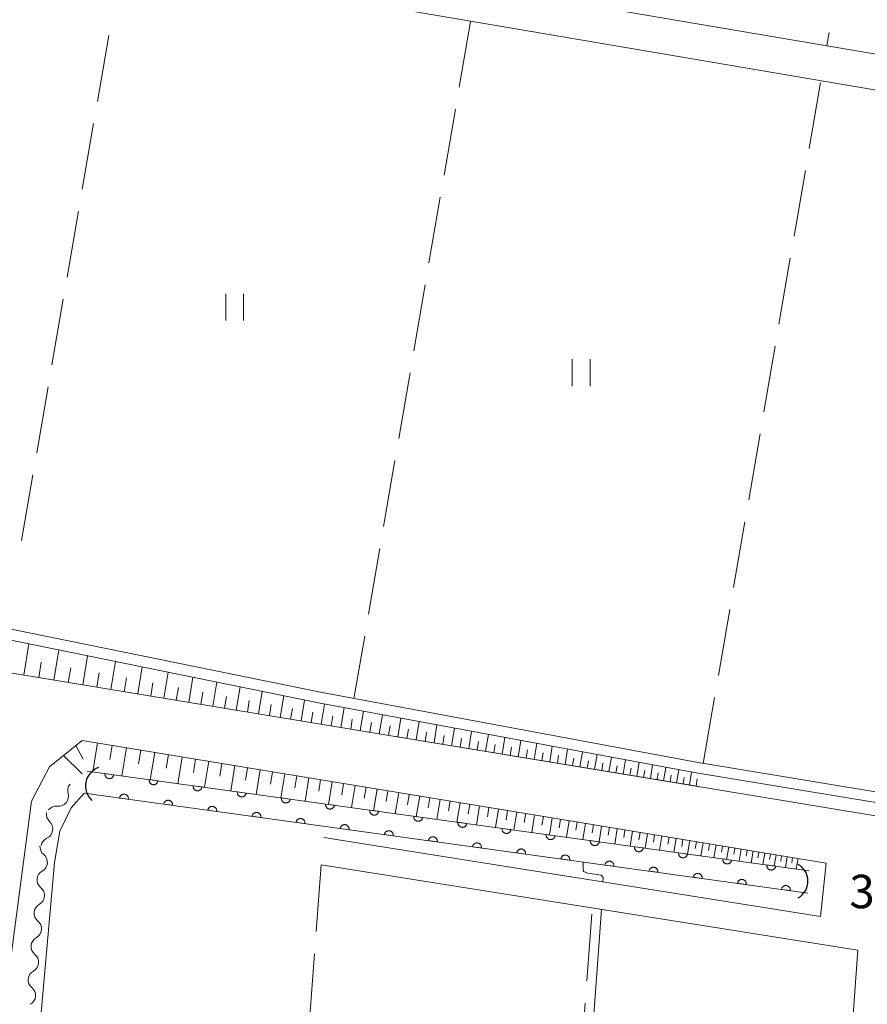
# Model space of a CAD drawing. Units: millimetres. Extents: x -74000 to -72000, y 39000 to 40500.
# Drawn here: x -73581 to -73486, y 39505 to 39616 of the extents above; entities that cross this region are included whole.
import ezdxf

# ---------------------------------------------------------------- set-up
doc = ezdxf.new("R2010")
doc.units = ezdxf.units.MM
for name, color, linetype, lineweight in [('210100_道路縁（街区線）', 7, 'Continuous', 15), ('421906_坑口（真形）', 7, 'Continuous', 30), ('510100_水涯線（河川、湖池等）（海岸線）', 7, 'Continuous', 15), ('510200_一条河川、細流', 7, 'Continuous', 15), ('610111_人工斜面(上)', 7, 'Continuous', 9), ('610199_人工斜面(中)', 7, 'Continuous', 9), ('611000_被覆(直)', 7, 'Continuous', 20), ('630200_耕地界', 7, 'Continuous', 9), ('631100_田', 7, 'Continuous', 9), ('710200_等高線（主曲線）', 7, 'Continuous', 9), ('731207_図化機測定による標高点（注記）', 7, 'Continuous', 20)]:
    doc.layers.add(name, color=color, linetype=linetype, lineweight=lineweight)
doc.styles.add('Style-WORKING', font='txt')

msp = doc.modelspace()

# ---------------------------------------------------------------- linework, layer by layer
at = {"layer": '210100_道路縁（街区線）', "flags": 128}
for points in [[(-73514.1, 39710.76), (-73464.09, 39704.47), (-73413.02, 39699.24), (-73360.03, 39694.74), (-73356.71, 39693.32), (-73355.44, 39691.64), (-73355.16, 39688.96), (-73355.78, 39685.4), (-73360.03, 39660.63), (-73371.44, 39594.27), (-73373.95, 39592.77), (-73522.2, 39617.94)], [(-73544.32, 39535.95), (-73592.31, 39543.87), (-73628.97, 39549.91), (-73669.42, 39556.59), (-73685.13, 39558.39), (-73688.54, 39563.36), (-73690.14, 39565.3), (-73694.69, 39569.85), (-73731.54, 39601.36), (-73733.46, 39604.33), (-73734.05, 39607.05), (-73734.3, 39609.94), (-73733.93, 39612.77), (-73732.87, 39616.06), (-73723.7, 39644.61), (-73722.32, 39646.74), (-73719.59, 39647.42), (-73522.52, 39613.94)], [(-73522.52, 39613.94), (-73373.75, 39588.68), (-73372.75, 39586.65), (-73385.66, 39511.6), (-73388.17, 39510.2), (-73486.09, 39526.35), (-73544.32, 39535.95)], [(-73695.08, 39452.59), (-73611.71, 39488.29), (-73588.82, 39497.2), (-73585.48, 39499.9), (-73583.79, 39502.79), (-73582.96, 39506.6), (-73580.17, 39527.85), (-73578.14, 39531.71), (-73574.46, 39534.68), (-73526.52, 39526.77), (-73490.97, 39520.91), (-73491.62, 39514.92), (-73547.36, 39523.79)], [(-73547.65, 39520.72), (-73487.4, 39511.16), (-73491.98, 39448), (-73493.54, 39433.67), (-73493.77, 39429.17), (-73494.68, 39419.79), (-73496.58, 39415.12), (-73500.45, 39409.01), (-73504.73, 39400.85), (-73506.85, 39396.14), (-73507.93, 39390.97), (-73509.63, 39372.17), (-73511.16, 39340.99), (-73513.27, 39318.68), (-73517.04, 39278.85), (-73523.73, 39201.64), (-73526.34, 39162.36), (-73527.68, 39152.87), (-73529.08, 39145.02), (-73532.32, 39136.85), (-73537.62, 39130.53), (-73544.81, 39124.98)]]:
    msp.add_lwpolyline(points, dxfattribs=at)
at = {"layer": '421906_坑口（真形）'}
for centre, start, end in [((-73571.939262, 39529.574033), 108.464652, 228.466107), ((-73495.1825, 39518.8995), 299.999272, 60.000728)]:
    msp.add_arc(centre, 2.165048, start, end, dxfattribs=at)
at = {"layer": '510100_水涯線（河川、湖池等）（海岸線）', "flags": 128}
for points in [[(-73547.54, 39540.04), (-73659.07, 39562.76), (-73664, 39564.91), (-73731.59, 39607.51)], [(-73547.76, 39538.86), (-73659.43, 39561.61), (-73664.56, 39563.85), (-73732.23, 39606.49)], [(-73387.79, 39512.62), (-73465.2, 39525.59), (-73485.66, 39528.96), (-73505.32, 39532.21), (-73547.54, 39540.04)], [(-73387.95, 39511.63), (-73485.85, 39527.78), (-73505.57, 39531.03), (-73547.76, 39538.86)], [(-73573.9, 39531.24), (-73492.92, 39520.06)], [(-73493.01, 39517.56), (-73574.25, 39528.77)]]:
    msp.add_lwpolyline(points, dxfattribs=at)
at = {"layer": '510200_一条河川、細流', "extrusion": (0, 0, -1)}
for centre, start, end in [((73574.976628, 39529.052371), 343.752909, 39.92327), ((73577.383232, 39526.176478), 39.92327, 96.093631), ((73577.356086, 39526.40223), 313.242268, 9.412629), ((73577.969374, 39522.702719), 9.412629, 65.582991), ((73578.088092, 39522.765807), 308.895945, 5.066306), ((73578.419249, 39519.030458), 308.895945, 5.066306), ((73578.419249, 39519.030458), 5.066306, 61.236667), ((73578.750406, 39515.295109), 5.066306, 61.236667), ((73578.750406, 39515.295109), 308.895945, 5.066306), ((73579.081563, 39511.559759), 5.066306, 61.236667), ((73579.081563, 39511.559759), 308.895945, 5.066306), ((73579.41272, 39507.82441), 5.066306, 61.236667), ((73579.41272, 39507.82441), 308.895945, 5.066306)]:
    msp.add_arc(centre, 1.127969, start, end, dxfattribs=at)
at = {"layer": '510200_一条河川、細流'}
for centre, start, end in [((-73577.144553, 39528.42164), 263.957122, 16.196339), ((-73578.903608, 39524.758181), 294.467762, 46.706979), ((-73579.506569, 39521.009208), 298.814086, 51.053303), ((-73579.837726, 39517.273859), 298.814086, 51.053303), ((-73580.168883, 39513.53851), 298.814086, 51.053303), ((-73580.50004, 39509.80316), 298.814086, 51.053303), ((-73580.831197, 39506.067811), 298.814086, 51.053303)]:
    msp.add_arc(centre, 1.129844, start, end, dxfattribs=at)
at = {"layer": '610111_人工斜面(上)', "flags": 128}
msp.add_lwpolyline([(-73505.26, 39529.51), (-73544.32, 39535.95), (-73592.31, 39543.87), (-73628.97, 39549.91), (-73669.42, 39556.59), (-73681.074, 39557.925)], dxfattribs=at)
at = {"layer": '610199_人工斜面(中)', "flags": 128}
for points in [[(-73581.04, 39542.01), (-73580.46, 39545.52)], [(-73577.66, 39541.45), (-73577.1, 39544.83)], [(-73579.35, 39541.73), (-73579.07, 39543.45)], [(-73574.4, 39540.91), (-73573.86, 39544.17)], [(-73571.26, 39540.4), (-73570.74, 39543.54)], [(-73576.03, 39541.18), (-73575.76, 39542.84)], [(-73572.83, 39540.66), (-73572.57, 39542.26)], [(-73568.24, 39539.9), (-73567.74, 39542.92)], [(-73565.32, 39539.42), (-73564.84, 39542.33)], [(-73569.75, 39540.15), (-73569.49, 39541.69)], [(-73562.51, 39538.95), (-73562.04, 39541.76)], [(-73559.8, 39538.51), (-73559.35, 39541.22)], [(-73566.78, 39539.66), (-73566.53, 39541.14)], [(-73563.91, 39539.19), (-73563.68, 39540.62)], [(-73561.15, 39538.73), (-73560.93, 39540.11)], [(-73557.19, 39538.08), (-73556.76, 39540.69)], [(-73554.67, 39537.66), (-73554.26, 39540.18)], [(-73558.49, 39538.29), (-73558.27, 39539.62)], [(-73555.93, 39537.87), (-73555.72, 39539.15)], [(-73552.25, 39537.26), (-73551.85, 39539.69)], [(-73549.91, 39536.88), (-73549.52, 39539.21)], [(-73553.46, 39537.46), (-73553.26, 39538.7)], [(-73551.08, 39537.07), (-73550.88, 39538.26)], [(-73547.65, 39536.5), (-73547.27, 39538.76)], [(-73545.43, 39536.14), (-73545.07, 39538.35)], [(-73543.26, 39535.78), (-73542.9, 39537.95)], [(-73548.78, 39536.69), (-73548.59, 39537.84)], [(-73546.54, 39536.32), (-73546.35, 39537.44)], [(-73544.34, 39535.96), (-73544.16, 39537.06)], [(-73541.13, 39535.43), (-73540.78, 39537.56)], [(-73539.04, 39535.08), (-73538.7, 39537.17)], [(-73536.99, 39534.75), (-73536.65, 39536.79)], [(-73542.19, 39535.6), (-73542.02, 39536.68)], [(-73540.08, 39535.26), (-73539.91, 39536.31)], [(-73538.02, 39534.91), (-73537.84, 39535.95)], [(-73534.98, 39534.41), (-73534.65, 39536.42)], [(-73533.02, 39534.09), (-73532.69, 39536.06)], [(-73531.09, 39533.77), (-73530.77, 39535.7)], [(-73535.99, 39534.58), (-73535.82, 39535.59)], [(-73534, 39534.25), (-73533.84, 39535.25)], [(-73532.05, 39533.93), (-73531.89, 39534.91)], [(-73530.14, 39533.62), (-73529.98, 39534.57)], [(-73529.2, 39533.46), (-73528.88, 39535.35)], [(-73527.34, 39533.15), (-73527.04, 39535.01)], [(-73525.53, 39532.85), (-73525.23, 39534.67)], [(-73575.18, 39534.1), (-73574.37, 39532.58)], [(-73572.74, 39534.4), (-73573.27, 39531.15)], [(-73571.11, 39534.13), (-73571.38, 39532.53)], [(-73569.49, 39533.86), (-73570.01, 39530.7)], [(-73567.91, 39533.6), (-73568.17, 39532.04)], [(-73528.27, 39533.31), (-73528.12, 39534.24)], [(-73526.43, 39533), (-73526.28, 39533.92)], [(-73524.64, 39532.71), (-73524.49, 39533.61)], [(-73523.74, 39532.56), (-73523.45, 39534.34)], [(-73522, 39532.27), (-73521.71, 39534.02)], [(-73520.28, 39531.99), (-73520, 39533.7)], [(-73576.56, 39532.98), (-73574.47, 39530.92)], [(-73566.33, 39533.34), (-73566.84, 39530.26)], [(-73564.79, 39533.09), (-73565.04, 39531.57)], [(-73563.25, 39532.83), (-73563.74, 39529.83)], [(-73561.75, 39532.58), (-73561.99, 39531.1)], [(-73560.25, 39532.34), (-73560.73, 39529.42)], [(-73522.87, 39532.42), (-73522.73, 39533.3)], [(-73521.14, 39532.13), (-73521, 39533)], [(-73519.45, 39531.85), (-73519.31, 39532.7)], [(-73518.61, 39531.71), (-73518.33, 39533.39)], [(-73517.78, 39531.58), (-73517.65, 39532.41)], [(-73516.96, 39531.44), (-73516.69, 39533.09)], [(-73515.35, 39531.18), (-73515.08, 39532.79)], [(-73513.77, 39530.92), (-73513.51, 39532.5)], [(-73558.79, 39532.1), (-73559.03, 39530.66)], [(-73557.33, 39531.86), (-73557.8, 39529.01)], [(-73555.91, 39531.62), (-73556.14, 39530.22)], [(-73554.49, 39531.39), (-73554.95, 39528.62)], [(-73516.15, 39531.31), (-73516.02, 39532.12)], [(-73514.56, 39531.05), (-73514.43, 39531.84)], [(-73512.99, 39530.79), (-73512.86, 39531.57)], [(-73512.22, 39530.66), (-73511.96, 39532.21)], [(-73511.46, 39530.53), (-73511.33, 39531.3)], [(-73510.7, 39530.41), (-73510.45, 39531.93)], [(-73509.21, 39530.16), (-73508.96, 39531.65)], [(-73507.75, 39529.92), (-73507.51, 39531.38)], [(-73553.11, 39531.16), (-73553.33, 39529.79)], [(-73551.73, 39530.93), (-73552.17, 39528.24)], [(-73550.38, 39530.71), (-73550.6, 39529.38)], [(-73549.03, 39530.49), (-73549.46, 39527.86)], [(-73547.72, 39530.27), (-73547.93, 39528.98)], [(-73509.95, 39530.29), (-73509.83, 39531.04)], [(-73508.48, 39530.04), (-73508.35, 39530.78)], [(-73507.03, 39529.8), (-73506.91, 39530.53)], [(-73506.31, 39529.69), (-73506.08, 39531.12)], [(-73505.57, 39529.56), (-73505.44, 39530.36)], [(-73546.41, 39530.05), (-73546.83, 39527.5)], [(-73545.13, 39529.84), (-73545.34, 39528.58)], [(-73543.85, 39529.63), (-73544.26, 39527.15)], [(-73542.61, 39529.43), (-73542.81, 39528.2)], [(-73541.37, 39529.22), (-73541.77, 39526.8)], [(-73540.16, 39529.02), (-73540.35, 39527.83)], [(-73538.95, 39528.82), (-73539.33, 39526.47)], [(-73537.77, 39528.63), (-73537.96, 39527.47)], [(-73536.59, 39528.43), (-73536.97, 39526.14)], [(-73535.44, 39528.25), (-73535.63, 39527.11)], [(-73534.29, 39528.06), (-73534.66, 39525.82)], [(-73533.17, 39527.87), (-73533.36, 39526.77)], [(-73532.06, 39527.69), (-73532.42, 39525.51)], [(-73530.97, 39527.51), (-73531.15, 39526.43)], [(-73529.88, 39527.33), (-73530.23, 39525.21)], [(-73528.82, 39527.15), (-73528.99, 39526.11)], [(-73527.76, 39526.98), (-73528.1, 39524.91)], [(-73526.73, 39526.81), (-73526.9, 39525.79)], [(-73525.7, 39526.64), (-73526.03, 39524.63)], [(-73524.69, 39526.47), (-73524.86, 39525.48)], [(-73523.69, 39526.31), (-73524.01, 39524.35)], [(-73522.71, 39526.15), (-73522.87, 39525.18)], [(-73521.73, 39525.98), (-73522.04, 39524.08)], [(-73520.78, 39525.83), (-73520.93, 39524.89)], [(-73519.83, 39525.67), (-73520.13, 39523.82)], [(-73518.9, 39525.52), (-73519.05, 39524.6)], [(-73517.97, 39525.36), (-73518.27, 39523.56)], [(-73517.07, 39525.22), (-73517.22, 39524.32)], [(-73516.17, 39525.07), (-73516.46, 39523.31)], [(-73515.29, 39524.92), (-73515.43, 39524.05)], [(-73514.41, 39524.78), (-73514.69, 39523.06)], [(-73513.55, 39524.64), (-73513.69, 39523.79)], [(-73512.7, 39524.49), (-73512.97, 39522.83)], [(-73511.86, 39524.36), (-73512, 39523.53)], [(-73511.03, 39524.22), (-73511.3, 39522.6)], [(-73510.22, 39524.09), (-73510.35, 39523.28)], [(-73509.4, 39523.95), (-73509.67, 39522.37)], [(-73508.61, 39523.82), (-73508.74, 39523.04)], [(-73507.82, 39523.69), (-73508.08, 39522.15)], [(-73507.05, 39523.56), (-73507.18, 39522.8)], [(-73506.28, 39523.44), (-73506.53, 39521.94)], [(-73505.54, 39523.31), (-73505.66, 39522.57)], [(-73504.79, 39523.19), (-73505.03, 39521.73)], [(-73504.06, 39523.07), (-73504.18, 39522.35)], [(-73503.33, 39522.95), (-73503.56, 39521.53)], [(-73502.62, 39522.83), (-73502.73, 39522.13)], [(-73501.91, 39522.72), (-73502.14, 39521.33)], [(-73501.22, 39522.6), (-73501.33, 39521.92)], [(-73500.52, 39522.49), (-73500.75, 39521.14)], [(-73499.85, 39522.38), (-73499.96, 39521.71)], [(-73499.18, 39522.27), (-73499.39, 39520.95)], [(-73498.52, 39522.16), (-73498.63, 39521.51)], [(-73497.86, 39522.05), (-73498.08, 39520.77)], [(-73497.23, 39521.94), (-73497.33, 39521.31)], [(-73496.59, 39521.84), (-73496.79, 39520.59)], [(-73495.97, 39521.74), (-73496.07, 39521.12)], [(-73495.34, 39521.63), (-73495.54, 39520.42)], [(-73494.74, 39521.53), (-73494.84, 39520.94)], [(-73494.13, 39521.43), (-73494.33, 39520.25)]]:
    msp.add_lwpolyline(points, dxfattribs=at)
at = {"layer": '611000_被覆(直)'}
for p, q in [((-73573.9, 39531.24), (-73492.92, 39520.06)), ((-73493.01, 39517.56), (-73574.25, 39528.77))]:
    msp.add_line(p, q, dxfattribs=at)
at = {"layer": '611000_被覆(直)', "flags": 128}
for points in [[(-73571.919, 39530.966), (-73571.923, 39530.923), (-73571.923, 39530.879), (-73571.92, 39530.836), (-73571.912, 39530.793), (-73571.901, 39530.751), (-73571.887, 39530.71), (-73571.869, 39530.67), (-73571.847, 39530.632), (-73571.823, 39530.596), (-73571.794, 39530.563), (-73571.764, 39530.531), (-73571.73, 39530.503), (-73571.694, 39530.478), (-73571.657, 39530.456), (-73571.617, 39530.437), (-73571.577, 39530.423), (-73571.535, 39530.411), (-73571.492, 39530.403), (-73571.448, 39530.399), (-73571.405, 39530.399), (-73571.362, 39530.402), (-73571.318, 39530.409), (-73571.276, 39530.42), (-73571.235, 39530.435), (-73571.195, 39530.453), (-73571.158, 39530.475), (-73571.121, 39530.499), (-73571.088, 39530.528), (-73571.057, 39530.558), (-73571.029, 39530.591), (-73571.004, 39530.627), (-73570.981, 39530.664), (-73570.963, 39530.704), (-73570.948, 39530.745), (-73570.936, 39530.786), (-73570.928, 39530.83)], [(-73570.928, 39530.83), (-73571.919, 39530.966)], [(-73566.966, 39530.283), (-73566.97, 39530.239), (-73566.97, 39530.195), (-73566.967, 39530.153), (-73566.959, 39530.109), (-73566.948, 39530.067), (-73566.934, 39530.026), (-73566.916, 39529.986), (-73566.894, 39529.949), (-73566.87, 39529.912), (-73566.841, 39529.879), (-73566.811, 39529.847), (-73566.777, 39529.82), (-73566.741, 39529.794), (-73566.704, 39529.772), (-73566.664, 39529.753), (-73566.624, 39529.739), (-73566.582, 39529.727), (-73566.539, 39529.719), (-73566.495, 39529.715), (-73566.452, 39529.715), (-73566.409, 39529.718), (-73566.365, 39529.725), (-73566.323, 39529.737), (-73566.282, 39529.751), (-73566.242, 39529.769), (-73566.205, 39529.791), (-73566.168, 39529.815), (-73566.135, 39529.844), (-73566.104, 39529.874), (-73566.076, 39529.907), (-73566.051, 39529.943), (-73566.028, 39529.981), (-73566.01, 39530.02), (-73565.995, 39530.061), (-73565.983, 39530.103), (-73565.975, 39530.146)], [(-73565.975, 39530.146), (-73566.966, 39530.283)], [(-73562.013, 39529.599), (-73562.017, 39529.555), (-73562.017, 39529.512), (-73562.014, 39529.469), (-73562.006, 39529.425), (-73561.995, 39529.383), (-73561.981, 39529.342), (-73561.963, 39529.302), (-73561.941, 39529.265), (-73561.917, 39529.228), (-73561.888, 39529.195), (-73561.858, 39529.164), (-73561.824, 39529.136), (-73561.788, 39529.111), (-73561.751, 39529.088), (-73561.711, 39529.07), (-73561.671, 39529.055), (-73561.629, 39529.043), (-73561.586, 39529.035), (-73561.542, 39529.031), (-73561.499, 39529.031), (-73561.456, 39529.034), (-73561.412, 39529.042), (-73561.37, 39529.053), (-73561.329, 39529.067), (-73561.289, 39529.085), (-73561.252, 39529.107), (-73561.215, 39529.131), (-73561.182, 39529.16), (-73561.151, 39529.19), (-73561.123, 39529.224), (-73561.098, 39529.26), (-73561.075, 39529.297), (-73561.057, 39529.337), (-73561.042, 39529.377), (-73561.03, 39529.419), (-73561.022, 39529.462)], [(-73561.022, 39529.462), (-73562.013, 39529.599)], [(-73569.287, 39528.085), (-73569.283, 39528.129), (-73569.283, 39528.172), (-73569.286, 39528.215), (-73569.294, 39528.259), (-73569.305, 39528.301), (-73569.319, 39528.342), (-73569.337, 39528.382), (-73569.359, 39528.419), (-73569.383, 39528.456), (-73569.412, 39528.489), (-73569.442, 39528.52), (-73569.476, 39528.548), (-73569.512, 39528.573), (-73569.549, 39528.596), (-73569.589, 39528.614), (-73569.629, 39528.629), (-73569.671, 39528.641), (-73569.714, 39528.649), (-73569.758, 39528.653), (-73569.801, 39528.653), (-73569.844, 39528.65), (-73569.888, 39528.643), (-73569.93, 39528.631), (-73569.971, 39528.617), (-73570.011, 39528.599), (-73570.048, 39528.577), (-73570.085, 39528.553), (-73570.118, 39528.524), (-73570.149, 39528.494), (-73570.177, 39528.46), (-73570.202, 39528.424), (-73570.225, 39528.387), (-73570.243, 39528.347), (-73570.258, 39528.307), (-73570.27, 39528.265), (-73570.278, 39528.222)], [(-73570.278, 39528.222), (-73569.287, 39528.085)], [(-73564.334, 39527.402), (-73564.33, 39527.446), (-73564.33, 39527.489), (-73564.333, 39527.532), (-73564.341, 39527.575), (-73564.352, 39527.617), (-73564.366, 39527.659), (-73564.384, 39527.698), (-73564.406, 39527.736), (-73564.43, 39527.772), (-73564.459, 39527.806), (-73564.489, 39527.837), (-73564.523, 39527.865), (-73564.559, 39527.89), (-73564.596, 39527.912), (-73564.636, 39527.931), (-73564.676, 39527.946), (-73564.718, 39527.957), (-73564.761, 39527.965), (-73564.805, 39527.969), (-73564.848, 39527.969), (-73564.891, 39527.966), (-73564.935, 39527.959), (-73564.977, 39527.948), (-73565.018, 39527.933), (-73565.058, 39527.915), (-73565.095, 39527.893), (-73565.132, 39527.869), (-73565.165, 39527.84), (-73565.196, 39527.81), (-73565.224, 39527.777), (-73565.249, 39527.741), (-73565.272, 39527.704), (-73565.29, 39527.664), (-73565.305, 39527.624), (-73565.317, 39527.582), (-73565.325, 39527.538)], [(-73557.06, 39528.915), (-73557.064, 39528.871), (-73557.064, 39528.828), (-73557.061, 39528.785), (-73557.053, 39528.742), (-73557.042, 39528.7), (-73557.028, 39528.658), (-73557.01, 39528.618), (-73556.988, 39528.581), (-73556.964, 39528.544), (-73556.935, 39528.511), (-73556.905, 39528.48), (-73556.871, 39528.452), (-73556.835, 39528.427), (-73556.798, 39528.404), (-73556.758, 39528.386), (-73556.718, 39528.371), (-73556.676, 39528.359), (-73556.633, 39528.351), (-73556.589, 39528.347), (-73556.546, 39528.347), (-73556.503, 39528.351), (-73556.459, 39528.358), (-73556.417, 39528.369), (-73556.376, 39528.384), (-73556.336, 39528.401), (-73556.299, 39528.423), (-73556.262, 39528.448), (-73556.229, 39528.476), (-73556.198, 39528.506), (-73556.17, 39528.54), (-73556.145, 39528.576), (-73556.122, 39528.613), (-73556.104, 39528.653), (-73556.089, 39528.693), (-73556.077, 39528.735), (-73556.069, 39528.778)], [(-73556.069, 39528.778), (-73557.06, 39528.915)], [(-73552.107, 39528.231), (-73552.111, 39528.187), (-73552.111, 39528.144), (-73552.108, 39528.101), (-73552.1, 39528.058), (-73552.089, 39528.016), (-73552.075, 39527.974), (-73552.057, 39527.935), (-73552.035, 39527.897), (-73552.01, 39527.861), (-73551.982, 39527.827), (-73551.952, 39527.796), (-73551.918, 39527.768), (-73551.882, 39527.743), (-73551.845, 39527.721), (-73551.805, 39527.702), (-73551.765, 39527.687), (-73551.723, 39527.676), (-73551.68, 39527.668), (-73551.636, 39527.664), (-73551.593, 39527.664), (-73551.55, 39527.667), (-73551.506, 39527.674), (-73551.464, 39527.685), (-73551.423, 39527.7), (-73551.383, 39527.717), (-73551.346, 39527.74), (-73551.309, 39527.764), (-73551.276, 39527.793), (-73551.245, 39527.822), (-73551.217, 39527.856), (-73551.192, 39527.892), (-73551.169, 39527.929), (-73551.151, 39527.969), (-73551.136, 39528.009), (-73551.124, 39528.051), (-73551.116, 39528.094)], [(-73551.116, 39528.094), (-73552.107, 39528.231)], [(-73565.325, 39527.538), (-73564.334, 39527.402)], [(-73559.381, 39526.718), (-73559.377, 39526.762), (-73559.377, 39526.806), (-73559.38, 39526.848), (-73559.387, 39526.892), (-73559.399, 39526.934), (-73559.413, 39526.975), (-73559.431, 39527.015), (-73559.453, 39527.052), (-73559.477, 39527.089), (-73559.506, 39527.122), (-73559.536, 39527.154), (-73559.57, 39527.181), (-73559.605, 39527.207), (-73559.643, 39527.229), (-73559.683, 39527.247), (-73559.723, 39527.262), (-73559.765, 39527.274), (-73559.808, 39527.282), (-73559.852, 39527.286), (-73559.895, 39527.286), (-73559.938, 39527.283), (-73559.982, 39527.276), (-73560.024, 39527.264), (-73560.065, 39527.25), (-73560.105, 39527.232), (-73560.142, 39527.21), (-73560.179, 39527.186), (-73560.212, 39527.157), (-73560.243, 39527.127), (-73560.271, 39527.093), (-73560.296, 39527.058), (-73560.319, 39527.02), (-73560.337, 39526.98), (-73560.352, 39526.94), (-73560.364, 39526.898), (-73560.372, 39526.855)], [(-73560.372, 39526.855), (-73559.381, 39526.718)], [(-73547.154, 39527.547), (-73547.158, 39527.504), (-73547.158, 39527.46), (-73547.154, 39527.417), (-73547.147, 39527.374), (-73547.136, 39527.332), (-73547.122, 39527.291), (-73547.104, 39527.251), (-73547.082, 39527.213), (-73547.057, 39527.177), (-73547.029, 39527.144), (-73546.999, 39527.112), (-73546.965, 39527.084), (-73546.929, 39527.059), (-73546.892, 39527.037), (-73546.852, 39527.018), (-73546.812, 39527.004), (-73546.77, 39526.992), (-73546.727, 39526.984), (-73546.683, 39526.98), (-73546.639, 39526.98), (-73546.597, 39526.983), (-73546.553, 39526.99), (-73546.511, 39527.001), (-73546.47, 39527.016), (-73546.43, 39527.034), (-73546.393, 39527.056), (-73546.356, 39527.08), (-73546.323, 39527.109), (-73546.291, 39527.139), (-73546.264, 39527.172), (-73546.239, 39527.208), (-73546.216, 39527.245), (-73546.198, 39527.285), (-73546.183, 39527.326), (-73546.171, 39527.367), (-73546.163, 39527.411)], [(-73546.163, 39527.411), (-73547.154, 39527.547)], [(-73542.201, 39526.864), (-73542.205, 39526.82), (-73542.205, 39526.776), (-73542.201, 39526.734), (-73542.194, 39526.69), (-73542.183, 39526.648), (-73542.168, 39526.607), (-73542.151, 39526.567), (-73542.129, 39526.53), (-73542.104, 39526.493), (-73542.076, 39526.46), (-73542.046, 39526.428), (-73542.012, 39526.401), (-73541.976, 39526.375), (-73541.939, 39526.353), (-73541.899, 39526.334), (-73541.859, 39526.32), (-73541.817, 39526.308), (-73541.774, 39526.3), (-73541.73, 39526.296), (-73541.686, 39526.296), (-73541.644, 39526.299), (-73541.6, 39526.306), (-73541.558, 39526.318), (-73541.517, 39526.332), (-73541.477, 39526.35), (-73541.44, 39526.372), (-73541.403, 39526.396), (-73541.37, 39526.425), (-73541.338, 39526.455), (-73541.311, 39526.488), (-73541.285, 39526.524), (-73541.263, 39526.562), (-73541.245, 39526.601), (-73541.23, 39526.642), (-73541.218, 39526.684), (-73541.21, 39526.727)], [(-73541.21, 39526.727), (-73542.201, 39526.864)], [(-73554.428, 39526.035), (-73554.424, 39526.079), (-73554.424, 39526.122), (-73554.427, 39526.165), (-73554.434, 39526.208), (-73554.446, 39526.25), (-73554.46, 39526.292), (-73554.478, 39526.331), (-73554.5, 39526.369), (-73554.524, 39526.405), (-73554.553, 39526.439), (-73554.583, 39526.47), (-73554.617, 39526.498), (-73554.652, 39526.523), (-73554.69, 39526.545), (-73554.73, 39526.564), (-73554.77, 39526.579), (-73554.812, 39526.591), (-73554.855, 39526.598), (-73554.899, 39526.603), (-73554.942, 39526.602), (-73554.985, 39526.599), (-73555.029, 39526.592), (-73555.07, 39526.581), (-73555.112, 39526.566), (-73555.152, 39526.549), (-73555.189, 39526.526), (-73555.226, 39526.502), (-73555.259, 39526.474), (-73555.29, 39526.444), (-73555.318, 39526.41), (-73555.343, 39526.374), (-73555.366, 39526.337), (-73555.384, 39526.297), (-73555.399, 39526.257), (-73555.411, 39526.215), (-73555.419, 39526.172)], [(-73555.419, 39526.172), (-73554.428, 39526.035)], [(-73549.475, 39525.351), (-73549.471, 39525.395), (-73549.471, 39525.439), (-73549.474, 39525.482), (-73549.481, 39525.525), (-73549.493, 39525.567), (-73549.507, 39525.608), (-73549.525, 39525.648), (-73549.547, 39525.685), (-73549.571, 39525.722), (-73549.6, 39525.755), (-73549.63, 39525.787), (-73549.663, 39525.814), (-73549.699, 39525.84), (-73549.737, 39525.862), (-73549.776, 39525.881), (-73549.817, 39525.895), (-73549.859, 39525.907), (-73549.902, 39525.915), (-73549.946, 39525.919), (-73549.989, 39525.919), (-73550.032, 39525.916), (-73550.075, 39525.909), (-73550.117, 39525.897), (-73550.159, 39525.883), (-73550.199, 39525.865), (-73550.236, 39525.843), (-73550.273, 39525.819), (-73550.306, 39525.79), (-73550.337, 39525.76), (-73550.365, 39525.727), (-73550.39, 39525.691), (-73550.413, 39525.653), (-73550.431, 39525.614), (-73550.446, 39525.573), (-73550.458, 39525.531), (-73550.466, 39525.488)], [(-73537.248, 39526.18), (-73537.252, 39526.136), (-73537.252, 39526.093), (-73537.248, 39526.05), (-73537.241, 39526.006), (-73537.23, 39525.964), (-73537.215, 39525.923), (-73537.198, 39525.883), (-73537.176, 39525.846), (-73537.151, 39525.809), (-73537.123, 39525.776), (-73537.093, 39525.745), (-73537.059, 39525.717), (-73537.023, 39525.692), (-73536.986, 39525.669), (-73536.946, 39525.651), (-73536.906, 39525.636), (-73536.864, 39525.624), (-73536.821, 39525.616), (-73536.777, 39525.612), (-73536.733, 39525.612), (-73536.691, 39525.615), (-73536.647, 39525.622), (-73536.605, 39525.634), (-73536.564, 39525.648), (-73536.524, 39525.666), (-73536.487, 39525.688), (-73536.45, 39525.712), (-73536.417, 39525.741), (-73536.385, 39525.771), (-73536.358, 39525.805), (-73536.332, 39525.84), (-73536.31, 39525.878), (-73536.292, 39525.918), (-73536.277, 39525.958), (-73536.265, 39526), (-73536.257, 39526.043)], [(-73536.257, 39526.043), (-73537.248, 39526.18)], [(-73550.466, 39525.488), (-73549.475, 39525.351)], [(-73544.522, 39524.668), (-73544.518, 39524.712), (-73544.518, 39524.755), (-73544.521, 39524.798), (-73544.528, 39524.841), (-73544.54, 39524.883), (-73544.554, 39524.925), (-73544.572, 39524.965), (-73544.594, 39525.002), (-73544.618, 39525.039), (-73544.647, 39525.072), (-73544.677, 39525.103), (-73544.71, 39525.131), (-73544.746, 39525.156), (-73544.784, 39525.178), (-73544.823, 39525.197), (-73544.864, 39525.212), (-73544.906, 39525.224), (-73544.949, 39525.232), (-73544.993, 39525.236), (-73545.036, 39525.236), (-73545.079, 39525.232), (-73545.122, 39525.225), (-73545.164, 39525.214), (-73545.206, 39525.199), (-73545.245, 39525.182), (-73545.283, 39525.16), (-73545.32, 39525.135), (-73545.353, 39525.107), (-73545.384, 39525.077), (-73545.412, 39525.043), (-73545.437, 39525.007), (-73545.459, 39524.97), (-73545.478, 39524.93), (-73545.493, 39524.89), (-73545.505, 39524.848), (-73545.513, 39524.805)], [(-73545.513, 39524.805), (-73544.522, 39524.668)], [(-73532.295, 39525.496), (-73532.299, 39525.452), (-73532.299, 39525.409), (-73532.295, 39525.366), (-73532.288, 39525.323), (-73532.277, 39525.281), (-73532.262, 39525.239), (-73532.245, 39525.199), (-73532.223, 39525.162), (-73532.198, 39525.125), (-73532.17, 39525.092), (-73532.14, 39525.061), (-73532.106, 39525.033), (-73532.07, 39525.008), (-73532.033, 39524.985), (-73531.993, 39524.967), (-73531.953, 39524.952), (-73531.911, 39524.94), (-73531.868, 39524.932), (-73531.824, 39524.928), (-73531.78, 39524.928), (-73531.738, 39524.932), (-73531.694, 39524.939), (-73531.652, 39524.95), (-73531.611, 39524.965), (-73531.571, 39524.982), (-73531.534, 39525.004), (-73531.497, 39525.029), (-73531.464, 39525.057), (-73531.432, 39525.087), (-73531.405, 39525.121), (-73531.379, 39525.157), (-73531.357, 39525.194), (-73531.339, 39525.234), (-73531.324, 39525.274), (-73531.312, 39525.316), (-73531.304, 39525.359)], [(-73531.304, 39525.359), (-73532.295, 39525.496)], [(-73527.342, 39524.812), (-73527.346, 39524.768), (-73527.346, 39524.725), (-73527.342, 39524.682), (-73527.335, 39524.639), (-73527.324, 39524.597), (-73527.309, 39524.555), (-73527.292, 39524.516), (-73527.27, 39524.478), (-73527.245, 39524.442), (-73527.217, 39524.408), (-73527.187, 39524.377), (-73527.153, 39524.349), (-73527.117, 39524.324), (-73527.08, 39524.302), (-73527.04, 39524.283), (-73527, 39524.268), (-73526.958, 39524.257), (-73526.915, 39524.249), (-73526.871, 39524.244), (-73526.827, 39524.245), (-73526.785, 39524.248), (-73526.741, 39524.255), (-73526.699, 39524.266), (-73526.658, 39524.281), (-73526.618, 39524.298), (-73526.581, 39524.321), (-73526.544, 39524.345), (-73526.511, 39524.373), (-73526.479, 39524.403), (-73526.452, 39524.437), (-73526.426, 39524.473), (-73526.404, 39524.51), (-73526.385, 39524.55), (-73526.371, 39524.59), (-73526.359, 39524.632), (-73526.351, 39524.675)], [(-73526.351, 39524.675), (-73527.342, 39524.812)], [(-73539.569, 39523.984), (-73539.565, 39524.028), (-73539.565, 39524.072), (-73539.568, 39524.115), (-73539.575, 39524.158), (-73539.587, 39524.2), (-73539.601, 39524.241), (-73539.619, 39524.281), (-73539.641, 39524.318), (-73539.665, 39524.355), (-73539.694, 39524.388), (-73539.724, 39524.42), (-73539.757, 39524.448), (-73539.793, 39524.473), (-73539.831, 39524.495), (-73539.87, 39524.514), (-73539.911, 39524.528), (-73539.952, 39524.54), (-73539.996, 39524.548), (-73540.04, 39524.552), (-73540.083, 39524.552), (-73540.126, 39524.549), (-73540.169, 39524.542), (-73540.211, 39524.53), (-73540.253, 39524.516), (-73540.292, 39524.498), (-73540.33, 39524.476), (-73540.366, 39524.452), (-73540.4, 39524.423), (-73540.431, 39524.393), (-73540.459, 39524.36), (-73540.484, 39524.324), (-73540.506, 39524.286), (-73540.525, 39524.247), (-73540.54, 39524.206), (-73540.551, 39524.164), (-73540.559, 39524.121)], [(-73540.559, 39524.121), (-73539.569, 39523.984)], [(-73534.616, 39523.301), (-73534.612, 39523.345), (-73534.612, 39523.388), (-73534.615, 39523.431), (-73534.622, 39523.475), (-73534.633, 39523.516), (-73534.648, 39523.558), (-73534.666, 39523.598), (-73534.688, 39523.635), (-73534.712, 39523.672), (-73534.741, 39523.705), (-73534.771, 39523.736), (-73534.804, 39523.764), (-73534.84, 39523.789), (-73534.877, 39523.812), (-73534.917, 39523.83), (-73534.958, 39523.845), (-73534.999, 39523.857), (-73535.043, 39523.865), (-73535.087, 39523.869), (-73535.13, 39523.869), (-73535.173, 39523.865), (-73535.216, 39523.858), (-73535.258, 39523.847), (-73535.3, 39523.832), (-73535.339, 39523.815), (-73535.377, 39523.793), (-73535.413, 39523.768), (-73535.447, 39523.74), (-73535.478, 39523.71), (-73535.506, 39523.676), (-73535.531, 39523.64), (-73535.553, 39523.603), (-73535.572, 39523.563), (-73535.587, 39523.523), (-73535.598, 39523.481), (-73535.606, 39523.438)], [(-73522.389, 39524.128), (-73522.393, 39524.085), (-73522.393, 39524.041), (-73522.389, 39523.998), (-73522.382, 39523.955), (-73522.371, 39523.913), (-73522.356, 39523.872), (-73522.339, 39523.832), (-73522.317, 39523.794), (-73522.292, 39523.758), (-73522.264, 39523.725), (-73522.234, 39523.693), (-73522.2, 39523.665), (-73522.164, 39523.64), (-73522.127, 39523.618), (-73522.087, 39523.599), (-73522.047, 39523.585), (-73522.005, 39523.573), (-73521.962, 39523.565), (-73521.918, 39523.561), (-73521.874, 39523.561), (-73521.832, 39523.564), (-73521.788, 39523.571), (-73521.746, 39523.582), (-73521.705, 39523.597), (-73521.665, 39523.615), (-73521.628, 39523.637), (-73521.591, 39523.661), (-73521.558, 39523.69), (-73521.526, 39523.72), (-73521.499, 39523.753), (-73521.473, 39523.789), (-73521.451, 39523.826), (-73521.432, 39523.866), (-73521.418, 39523.907), (-73521.406, 39523.948), (-73521.398, 39523.992)], [(-73521.398, 39523.992), (-73522.389, 39524.128)], [(-73535.606, 39523.438), (-73534.616, 39523.301)], [(-73529.663, 39522.618), (-73529.659, 39522.661), (-73529.659, 39522.705), (-73529.662, 39522.748), (-73529.669, 39522.791), (-73529.68, 39522.833), (-73529.695, 39522.874), (-73529.713, 39522.914), (-73529.735, 39522.952), (-73529.759, 39522.988), (-73529.788, 39523.021), (-73529.818, 39523.053), (-73529.851, 39523.081), (-73529.887, 39523.106), (-73529.924, 39523.128), (-73529.964, 39523.147), (-73530.005, 39523.161), (-73530.046, 39523.173), (-73530.09, 39523.181), (-73530.134, 39523.185), (-73530.177, 39523.185), (-73530.22, 39523.182), (-73530.263, 39523.175), (-73530.305, 39523.164), (-73530.346, 39523.149), (-73530.386, 39523.131), (-73530.424, 39523.109), (-73530.46, 39523.085), (-73530.494, 39523.056), (-73530.525, 39523.026), (-73530.553, 39522.993), (-73530.578, 39522.957), (-73530.6, 39522.92), (-73530.619, 39522.88), (-73530.634, 39522.839), (-73530.645, 39522.798), (-73530.653, 39522.754)], [(-73530.653, 39522.754), (-73529.663, 39522.618)], [(-73524.71, 39521.934), (-73524.706, 39521.978), (-73524.706, 39522.021), (-73524.709, 39522.064), (-73524.716, 39522.108), (-73524.727, 39522.15), (-73524.742, 39522.191), (-73524.76, 39522.231), (-73524.782, 39522.268), (-73524.806, 39522.305), (-73524.835, 39522.338), (-73524.865, 39522.369), (-73524.898, 39522.397), (-73524.934, 39522.422), (-73524.971, 39522.445), (-73525.011, 39522.463), (-73525.052, 39522.478), (-73525.093, 39522.49), (-73525.137, 39522.498), (-73525.18, 39522.502), (-73525.224, 39522.502), (-73525.267, 39522.499), (-73525.31, 39522.491), (-73525.352, 39522.48), (-73525.393, 39522.466), (-73525.433, 39522.448), (-73525.471, 39522.426), (-73525.507, 39522.402), (-73525.54, 39522.373), (-73525.572, 39522.343), (-73525.6, 39522.309), (-73525.625, 39522.273), (-73525.647, 39522.236), (-73525.666, 39522.196), (-73525.68, 39522.156), (-73525.692, 39522.114), (-73525.7, 39522.071)], [(-73517.436, 39523.445), (-73517.44, 39523.401), (-73517.44, 39523.357), (-73517.436, 39523.314), (-73517.429, 39523.271), (-73517.418, 39523.229), (-73517.403, 39523.188), (-73517.386, 39523.148), (-73517.364, 39523.111), (-73517.339, 39523.074), (-73517.311, 39523.041), (-73517.281, 39523.009), (-73517.247, 39522.981), (-73517.211, 39522.956), (-73517.174, 39522.934), (-73517.134, 39522.915), (-73517.094, 39522.901), (-73517.052, 39522.889), (-73517.009, 39522.881), (-73516.965, 39522.877), (-73516.921, 39522.877), (-73516.879, 39522.88), (-73516.835, 39522.887), (-73516.793, 39522.899), (-73516.752, 39522.913), (-73516.712, 39522.931), (-73516.675, 39522.953), (-73516.638, 39522.977), (-73516.605, 39523.006), (-73516.573, 39523.036), (-73516.546, 39523.069), (-73516.52, 39523.105), (-73516.498, 39523.143), (-73516.479, 39523.182), (-73516.465, 39523.223), (-73516.453, 39523.265), (-73516.445, 39523.308)], [(-73516.445, 39523.308), (-73517.436, 39523.445)], [(-73512.483, 39522.761), (-73512.487, 39522.717), (-73512.487, 39522.674), (-73512.483, 39522.631), (-73512.476, 39522.587), (-73512.465, 39522.545), (-73512.45, 39522.504), (-73512.433, 39522.464), (-73512.411, 39522.427), (-73512.386, 39522.39), (-73512.358, 39522.357), (-73512.328, 39522.326), (-73512.294, 39522.298), (-73512.258, 39522.273), (-73512.221, 39522.25), (-73512.181, 39522.232), (-73512.141, 39522.217), (-73512.099, 39522.205), (-73512.056, 39522.197), (-73512.012, 39522.193), (-73511.968, 39522.193), (-73511.926, 39522.196), (-73511.882, 39522.203), (-73511.84, 39522.215), (-73511.799, 39522.229), (-73511.759, 39522.247), (-73511.722, 39522.269), (-73511.685, 39522.293), (-73511.652, 39522.322), (-73511.62, 39522.352), (-73511.593, 39522.386), (-73511.567, 39522.421), (-73511.545, 39522.459), (-73511.526, 39522.499), (-73511.512, 39522.539), (-73511.5, 39522.581), (-73511.492, 39522.624)], [(-73511.492, 39522.624), (-73512.483, 39522.761)], [(-73525.7, 39522.071), (-73524.71, 39521.934)], [(-73519.757, 39521.251), (-73519.753, 39521.295), (-73519.753, 39521.338), (-73519.756, 39521.381), (-73519.763, 39521.424), (-73519.774, 39521.466), (-73519.789, 39521.507), (-73519.806, 39521.547), (-73519.829, 39521.585), (-73519.853, 39521.621), (-73519.882, 39521.655), (-73519.912, 39521.686), (-73519.945, 39521.714), (-73519.981, 39521.739), (-73520.018, 39521.761), (-73520.058, 39521.78), (-73520.098, 39521.794), (-73520.14, 39521.806), (-73520.184, 39521.814), (-73520.227, 39521.818), (-73520.271, 39521.818), (-73520.314, 39521.815), (-73520.357, 39521.808), (-73520.399, 39521.797), (-73520.44, 39521.782), (-73520.48, 39521.764), (-73520.518, 39521.742), (-73520.554, 39521.718), (-73520.587, 39521.689), (-73520.619, 39521.659), (-73520.647, 39521.626), (-73520.672, 39521.59), (-73520.694, 39521.553), (-73520.713, 39521.513), (-73520.727, 39521.472), (-73520.739, 39521.431), (-73520.747, 39521.387)], [(-73520.747, 39521.387), (-73519.757, 39521.251)], [(-73507.53, 39522.077), (-73507.534, 39522.033), (-73507.534, 39521.99), (-73507.53, 39521.947), (-73507.523, 39521.903), (-73507.512, 39521.862), (-73507.497, 39521.82), (-73507.48, 39521.78), (-73507.458, 39521.743), (-73507.433, 39521.706), (-73507.405, 39521.673), (-73507.375, 39521.642), (-73507.341, 39521.614), (-73507.305, 39521.589), (-73507.268, 39521.566), (-73507.228, 39521.548), (-73507.188, 39521.533), (-73507.146, 39521.521), (-73507.103, 39521.513), (-73507.059, 39521.509), (-73507.015, 39521.509), (-73506.972, 39521.512), (-73506.929, 39521.52), (-73506.887, 39521.531), (-73506.846, 39521.545), (-73506.806, 39521.563), (-73506.769, 39521.585), (-73506.732, 39521.61), (-73506.699, 39521.638), (-73506.667, 39521.668), (-73506.639, 39521.702), (-73506.614, 39521.738), (-73506.592, 39521.775), (-73506.573, 39521.815), (-73506.559, 39521.855), (-73506.547, 39521.897), (-73506.539, 39521.94)], [(-73506.539, 39521.94), (-73507.53, 39522.077)], [(-73502.577, 39521.393), (-73502.581, 39521.349), (-73502.58, 39521.306), (-73502.577, 39521.263), (-73502.57, 39521.22), (-73502.559, 39521.178), (-73502.544, 39521.136), (-73502.527, 39521.097), (-73502.505, 39521.059), (-73502.48, 39521.023), (-73502.452, 39520.989), (-73502.422, 39520.958), (-73502.388, 39520.93), (-73502.352, 39520.905), (-73502.315, 39520.883), (-73502.275, 39520.864), (-73502.235, 39520.849), (-73502.193, 39520.837), (-73502.15, 39520.829), (-73502.106, 39520.825), (-73502.062, 39520.826), (-73502.019, 39520.829), (-73501.976, 39520.836), (-73501.934, 39520.847), (-73501.893, 39520.862), (-73501.853, 39520.879), (-73501.816, 39520.901), (-73501.779, 39520.926), (-73501.746, 39520.954), (-73501.714, 39520.984), (-73501.686, 39521.018), (-73501.661, 39521.054), (-73501.639, 39521.091), (-73501.62, 39521.131), (-73501.606, 39521.171), (-73501.594, 39521.213), (-73501.586, 39521.256)], [(-73501.586, 39521.256), (-73502.577, 39521.393)], [(-73514.804, 39520.567), (-73514.799, 39520.611), (-73514.8, 39520.654), (-73514.803, 39520.697), (-73514.81, 39520.741), (-73514.821, 39520.783), (-73514.836, 39520.824), (-73514.853, 39520.864), (-73514.876, 39520.901), (-73514.9, 39520.938), (-73514.928, 39520.971), (-73514.958, 39521.002), (-73514.992, 39521.03), (-73515.028, 39521.055), (-73515.065, 39521.078), (-73515.105, 39521.096), (-73515.145, 39521.111), (-73515.187, 39521.123), (-73515.23, 39521.131), (-73515.274, 39521.135), (-73515.318, 39521.135), (-73515.361, 39521.132), (-73515.404, 39521.125), (-73515.446, 39521.113), (-73515.487, 39521.099), (-73515.527, 39521.081), (-73515.564, 39521.059), (-73515.601, 39521.035), (-73515.634, 39521.006), (-73515.666, 39520.976), (-73515.694, 39520.942), (-73515.719, 39520.906), (-73515.741, 39520.869), (-73515.76, 39520.829), (-73515.774, 39520.789), (-73515.786, 39520.747), (-73515.794, 39520.704)], [(-73515.794, 39520.704), (-73514.804, 39520.567)], [(-73509.85, 39519.884), (-73509.846, 39519.928), (-73509.846, 39519.971), (-73509.85, 39520.014), (-73509.857, 39520.057), (-73509.868, 39520.099), (-73509.883, 39520.141), (-73509.9, 39520.18), (-73509.922, 39520.218), (-73509.947, 39520.254), (-73509.975, 39520.288), (-73510.005, 39520.319), (-73510.039, 39520.347), (-73510.075, 39520.372), (-73510.112, 39520.394), (-73510.152, 39520.413), (-73510.192, 39520.428), (-73510.234, 39520.439), (-73510.277, 39520.447), (-73510.321, 39520.451), (-73510.365, 39520.451), (-73510.408, 39520.448), (-73510.451, 39520.441), (-73510.493, 39520.43), (-73510.534, 39520.415), (-73510.574, 39520.397), (-73510.611, 39520.375), (-73510.648, 39520.351), (-73510.681, 39520.322), (-73510.713, 39520.292), (-73510.741, 39520.259), (-73510.766, 39520.223), (-73510.788, 39520.186), (-73510.807, 39520.146), (-73510.821, 39520.106), (-73510.833, 39520.064), (-73510.841, 39520.02)], [(-73497.623, 39520.709), (-73497.628, 39520.665), (-73497.627, 39520.622), (-73497.624, 39520.579), (-73497.617, 39520.536), (-73497.606, 39520.494), (-73497.591, 39520.453), (-73497.574, 39520.413), (-73497.551, 39520.375), (-73497.527, 39520.339), (-73497.499, 39520.305), (-73497.469, 39520.274), (-73497.435, 39520.246), (-73497.399, 39520.221), (-73497.362, 39520.199), (-73497.322, 39520.18), (-73497.282, 39520.165), (-73497.24, 39520.154), (-73497.197, 39520.146), (-73497.153, 39520.142), (-73497.109, 39520.142), (-73497.066, 39520.145), (-73497.023, 39520.152), (-73496.981, 39520.163), (-73496.94, 39520.178), (-73496.9, 39520.196), (-73496.863, 39520.218), (-73496.826, 39520.242), (-73496.793, 39520.271), (-73496.761, 39520.301), (-73496.733, 39520.334), (-73496.708, 39520.37), (-73496.686, 39520.407), (-73496.667, 39520.447), (-73496.653, 39520.488), (-73496.641, 39520.529), (-73496.633, 39520.573)], [(-73496.633, 39520.573), (-73497.623, 39520.709)], [(-73510.841, 39520.02), (-73509.85, 39519.884)], [(-73504.897, 39519.2), (-73504.893, 39519.244), (-73504.893, 39519.288), (-73504.897, 39519.33), (-73504.904, 39519.374), (-73504.915, 39519.416), (-73504.93, 39519.457), (-73504.947, 39519.497), (-73504.969, 39519.534), (-73504.994, 39519.571), (-73505.022, 39519.604), (-73505.052, 39519.636), (-73505.086, 39519.663), (-73505.122, 39519.689), (-73505.159, 39519.711), (-73505.199, 39519.729), (-73505.239, 39519.744), (-73505.281, 39519.756), (-73505.324, 39519.764), (-73505.368, 39519.768), (-73505.412, 39519.768), (-73505.454, 39519.765), (-73505.498, 39519.758), (-73505.54, 39519.746), (-73505.581, 39519.732), (-73505.621, 39519.714), (-73505.658, 39519.692), (-73505.695, 39519.668), (-73505.728, 39519.639), (-73505.76, 39519.609), (-73505.787, 39519.575), (-73505.813, 39519.54), (-73505.835, 39519.502), (-73505.854, 39519.462), (-73505.868, 39519.422), (-73505.88, 39519.38), (-73505.888, 39519.337)], [(-73505.888, 39519.337), (-73504.897, 39519.2)], [(-73499.944, 39518.517), (-73499.94, 39518.561), (-73499.94, 39518.604), (-73499.944, 39518.647), (-73499.951, 39518.69), (-73499.962, 39518.732), (-73499.976, 39518.774), (-73499.994, 39518.813), (-73500.016, 39518.851), (-73500.041, 39518.887), (-73500.069, 39518.921), (-73500.099, 39518.952), (-73500.133, 39518.98), (-73500.169, 39519.005), (-73500.206, 39519.027), (-73500.246, 39519.046), (-73500.286, 39519.061), (-73500.328, 39519.072), (-73500.371, 39519.08), (-73500.415, 39519.085), (-73500.459, 39519.084), (-73500.501, 39519.081), (-73500.545, 39519.074), (-73500.587, 39519.063), (-73500.628, 39519.048), (-73500.668, 39519.031), (-73500.705, 39519.008), (-73500.742, 39518.984), (-73500.775, 39518.956), (-73500.807, 39518.926), (-73500.834, 39518.892), (-73500.86, 39518.856), (-73500.882, 39518.819), (-73500.9, 39518.779), (-73500.915, 39518.739), (-73500.927, 39518.697), (-73500.935, 39518.654)], [(-73500.935, 39518.654), (-73499.944, 39518.517)], [(-73494.991, 39517.833), (-73494.987, 39517.877), (-73494.987, 39517.921), (-73494.99, 39517.963), (-73494.998, 39518.007), (-73495.009, 39518.049), (-73495.023, 39518.09), (-73495.041, 39518.13), (-73495.063, 39518.167), (-73495.087, 39518.204), (-73495.116, 39518.237), (-73495.146, 39518.269), (-73495.18, 39518.296), (-73495.216, 39518.322), (-73495.253, 39518.344), (-73495.293, 39518.363), (-73495.333, 39518.377), (-73495.375, 39518.389), (-73495.418, 39518.397), (-73495.462, 39518.401), (-73495.505, 39518.401), (-73495.548, 39518.398), (-73495.592, 39518.391), (-73495.634, 39518.379), (-73495.675, 39518.365), (-73495.715, 39518.347), (-73495.752, 39518.325), (-73495.789, 39518.301), (-73495.822, 39518.272), (-73495.853, 39518.242), (-73495.881, 39518.209), (-73495.906, 39518.173), (-73495.929, 39518.135), (-73495.947, 39518.096), (-73495.962, 39518.055), (-73495.974, 39518.013), (-73495.982, 39517.97)], [(-73495.982, 39517.97), (-73494.991, 39517.833)]]:
    msp.add_lwpolyline(points, dxfattribs=at)
at = {"layer": '630200_耕地界'}
for p, q in [((-73530.88, 39615.35), (-73532.153, 39607.959)), ((-73490.644, 39614.117), (-73490.9, 39612.63)), ((-73572.762, 39606.374), (-73571.485, 39613.764)), ((-73492.868, 39601.092), (-73491.594, 39608.483)), ((-73532.578, 39605.495), (-73533.851, 39598.104)), ((-73574.465, 39596.52), (-73573.188, 39603.91)), ((-73494.567, 39591.238), (-73493.293, 39598.629)), ((-73534.276, 39595.64), (-73535.549, 39588.249)), ((-73576.168, 39586.666), (-73574.891, 39594.056)), ((-73496.266, 39581.383), (-73494.992, 39588.774)), ((-73535.973, 39585.786), (-73537.247, 39578.394)), ((-73577.871, 39576.812), (-73576.594, 39584.202)), ((-73497.965, 39571.529), (-73496.69, 39578.92)), ((-73537.671, 39575.931), (-73538.945, 39568.54)), ((-73579.574, 39566.958), (-73578.297, 39574.348)), ((-73499.663, 39561.674), (-73498.389, 39569.065)), ((-73539.369, 39566.076), (-73540.642, 39558.685)), ((-73581.277, 39557.104), (-73580, 39564.494)), ((-73501.362, 39551.819), (-73500.088, 39559.21)), ((-73541.067, 39556.221), (-73542.34, 39548.83)), ((-73503.061, 39541.965), (-73501.787, 39549.356)), ((-73542.765, 39546.366), (-73543.97, 39539.37)), ((-73504.76, 39532.11), (-73503.486, 39539.501)), ((-73547.65, 39520.72), (-73548.21, 39513.241)), ((-73517.834, 39507.701), (-73517.282, 39515.18)), ((-73548.397, 39510.748), (-73548.958, 39503.269)), ((-73518.569, 39497.728), (-73518.018, 39505.207))]:
    msp.add_line(p, q, dxfattribs=at)
at = {"layer": '631100_田'}
for p, q in [((-73558.35, 39581.78), (-73558.35, 39584.78)), ((-73556.35, 39581.78), (-73556.35, 39584.78)), ((-73519.46, 39574.44), (-73519.46, 39577.44)), ((-73517.46, 39574.44), (-73517.46, 39577.44))]:
    msp.add_line(p, q, dxfattribs=at)
at = {"layer": '710200_等高線（主曲線）', "flags": 128}
for points in [[(-73669.66, 39463.47), (-73669.54, 39463.17), (-73669.25, 39462.92), (-73668.91, 39463.01), (-73611.44, 39487.62), (-73588.46, 39496.56), (-73585.87, 39498.12), (-73584.6, 39499.14), (-73583.64, 39499.18), (-73582.48, 39498.52), (-73582.36, 39496.12), (-73583.47, 39483.53), (-73582.73, 39482.82), (-73581.69, 39482.74), (-73580.9, 39483.53), (-73577.58, 39521), (-73577, 39524.51), (-73575.72, 39527.12), (-73574.25, 39528.77)], [(-73516.02, 39518.8), (-73516.01, 39519.3), (-73516.22, 39519.55), (-73517.73, 39519.78), (-73518.2, 39519.98), (-73518.26, 39520.31), (-73518.25, 39521.04)], [(-73521.89, 39437.79), (-73516.18, 39515.72)]]:
    msp.add_lwpolyline(points, dxfattribs=at)

# ---------------------------------------------------------------- texts
at = {"layer": '731207_図化機測定による標高点（注記）', "style": 'Style-WORKING'}
msp.add_text('3', height=3.75, dxfattribs=at).set_placement((-73488.36, 39515.86))

doc.saveas('drawing.dxf')
